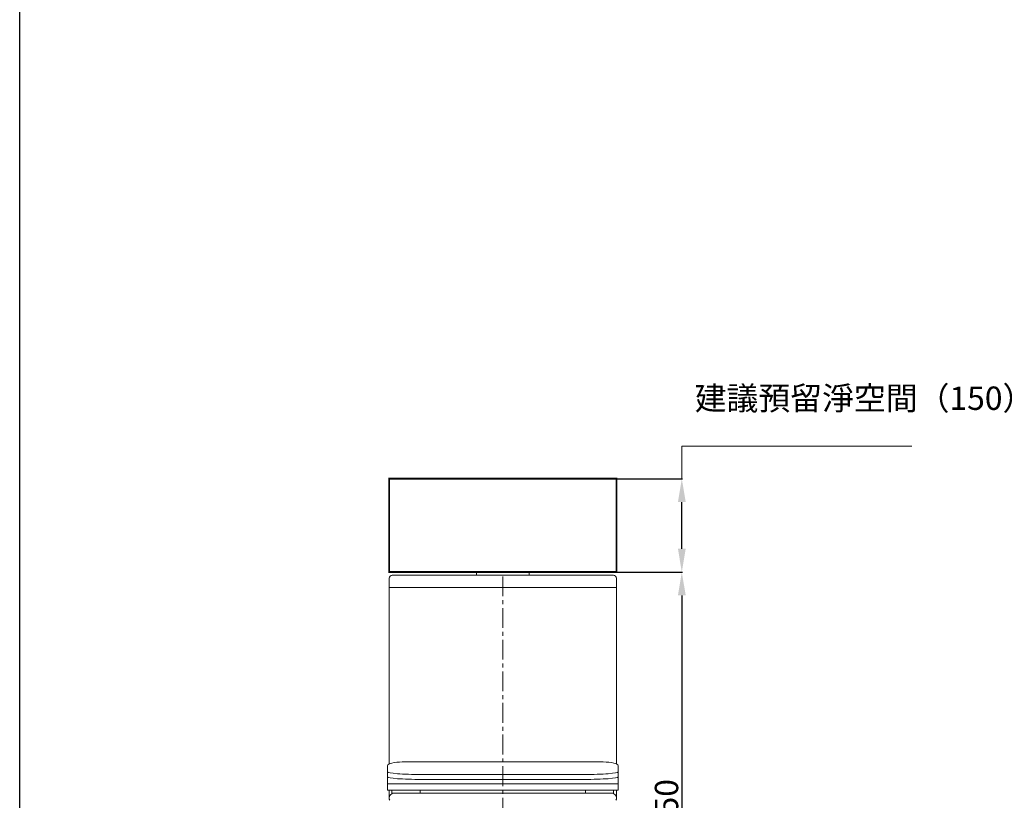
# Model space of a CAD drawing. Units: millimetres. Extents: x -6857 to -3707, y -15535 to -11031.
# Drawn here: x -6857 to -5276, y -14537 to -13283 of the extents above; entities that cross this region are included whole.
import ezdxf

# ---------------------------------------------------------------- set-up
doc = ezdxf.new("R2010")
doc.units = ezdxf.units.MM
doc.linetypes.add('CENTER', pattern=[50.8, 31.75, -6.35, 6.35, -6.35])
doc.linetypes.add('DOTX2', pattern=[12.7, 0, -12.7])
doc.layers.get('0').update_dxf_attribs({"lineweight": 15})
doc.layers.get('Defpoints').update_dxf_attribs({"color": 8})
for name, color, linetype, lineweight in [('C', 1, 'CENTER', 5), ('DIM', 3, 'Continuous', 5), ('I', 7, 'Continuous', 15), ('PV', 7, 'Continuous', 15)]:
    doc.layers.add(name, color=color, linetype=linetype, lineweight=lineweight)
doc.styles.add('ETCH', font='txt')
doc.styles.get("Standard").update_dxf_attribs({"font": 'arial.ttf'})
doc.dimstyles.new('ISO-25', dxfattribs={"dimtxt": 37.5, "dimasz": 37.5, "dimexe": 1.25, "dimexo": 0.625, "dimtad": 1, "dimtxsty": 'Standard', "dimcen": 2.5, "dimadec": 0, "dimazin": 0, "dimtfac": 1, "dimtmove": 0, "dimatfit": 3, "dimfxl": 1, "dimarcsym": 0})

# ---------------------------------------------------------------- blocks, each defined once
blk = doc.blocks.new('*D22')
at = {"layer": 'Defpoints', "color": 0, "transparency": 16777216}
for p in [(-6038.8, -14170.4), (-5921.3, -14920.4), (-5793.8, -14920.4)]:
    blk.add_point(p, dxfattribs=at)
at = {"layer": 'DIM', "color": 0, "lineweight": -2, "transparency": 16777216}
for p, q in [((-6038.1, -14170.4), (-5792.5, -14170.4)), ((-5793.8, -14207.9), (-5793.8, -14882.9)), ((-5920.6, -14920.4), (-5792.5, -14920.4))]:
    blk.add_line(p, q, dxfattribs=at)
at = {"layer": 'DIM', "color": 0, "transparency": 16777216}
for points in [[(-5800, -14207.9), (-5787.5, -14207.9), (-5793.8, -14170.4)], [(-5800, -14882.9), (-5787.5, -14882.9), (-5793.8, -14920.4)]]:
    blk.add_solid(points, dxfattribs=at)
at = {"layer": 'DIM', "color": 0, "transparency": 16777216, "insert": (-5813.5, -14545.4), "char_height": 37.5, "attachment_point": 5, "rotation": 90}
blk.add_mtext('750', dxfattribs=at)
blk = doc.blocks.new('*D24')
at = {"layer": 'Defpoints', "color": 0, "transparency": 16777216}
for p in [(-5898.8, -14020.4), (-5793.8, -14020.4), (-5898.8, -14170.4)]:
    blk.add_point(p, dxfattribs=at)
at = {"layer": 'DIM', "color": 0, "lineweight": -2, "transparency": 16777216}
for p, q in [((-5898.1, -14020.4), (-5792.5, -14020.4)), ((-5793.8, -14132.9), (-5793.8, -14057.9)), ((-5898.1, -14170.4), (-5792.5, -14170.4))]:
    blk.add_line(p, q, dxfattribs=at)
at = {"layer": 'DIM', "color": 0, "transparency": 16777216}
for points in [[(-5800, -14057.9), (-5787.5, -14057.9), (-5793.8, -14020.4)], [(-5800, -14132.9), (-5787.5, -14132.9), (-5793.8, -14170.4)]]:
    blk.add_solid(points, dxfattribs=at)

msp = doc.modelspace()

# ---------------------------------------------------------------- linework, layer by layer
for p, q in [((-6263.758, -14180.373), (-6263.758, -14478.542)), ((-5903.758, -14175.373), (-6258.758, -14175.373)), ((-6038.758, -14170.373), (-6123.758, -14170.373)), ((-6123.758, -14170.373), (-6123.758, -14175.373)), ((-6038.758, -14170.373), (-6038.758, -14175.373)), ((-5898.758, -14180.373), (-5898.758, -14478.542)), ((-5898.758, -14195.373), (-6263.758, -14195.373)), ((-6263.758, -14520.373), (-6263.758, -14533.373)), ((-5906.758, -14525.373), (-6255.758, -14525.373)), ((-5898.758, -14520.373), (-5898.758, -14533.373))]:
    msp.add_line(p, q)
at = {"color": 251, "linetype": 'DOTX2', "true_color": 0x636466, "const_width": 3}
msp.add_lwpolyline([(-6263.758, -14170.373), (-5898.758, -14170.373), (-5898.758, -14020.373), (-6263.758, -14020.373)], close=True, dxfattribs=at)
for centre, radius, start, end in [((-6258.758, -14180.373), 5, 90, 180), ((-5903.758, -14180.373), 5, 0, 90), ((-6255.758, -14533.373), 8, 90, 206.213751), ((-5906.758, -14533.373), 8, 333.786249, 90)]:
    msp.add_arc(centre, radius, start, end)
at = {"layer": 'C'}
msp.add_line((-6081.258, -14920.373), (-6081.258, -14175.373), dxfattribs=at)
at = {"layer": 'Defpoints'}
msp.add_lwpolyline([(-3707.188, -15535.037), (-6857.188, -15535.037), (-6857.188, -11031.359), (-3707.188, -11031.359)], close=True, dxfattribs=at)
at = {"layer": 'DIM'}
msp.add_lwpolyline([(-5793.758, -14020.373), (-5793.758, -13967.873), (-5424.357, -13967.873)], dxfattribs=at)
at = {"layer": 'I'}
msp.add_line((-6857.188, -15485.905), (-6857.188, -11031.359), dxfattribs=at)
at = {"layer": 'PV'}
for p, q in [((-6266.258, -14481.113), (-6266.258, -14520.373)), ((-6242.654, -14475.373), (-5919.862, -14475.373)), ((-5896.258, -14481.113), (-5896.258, -14520.373)), ((-6212.216, -14495.373), (-5950.3, -14495.373)), ((-6266.258, -14510.373), (-5896.258, -14510.373)), ((-6212.216, -14503.373), (-5950.3, -14503.373)), ((-6266.258, -14520.373), (-5896.258, -14520.373)), ((-6259.258, -14525.373), (-6259.258, -14520.373)), ((-6214.258, -14525.373), (-6259.258, -14525.373)), ((-6214.258, -14525.373), (-6214.258, -14520.373)), ((-5948.258, -14525.373), (-5948.258, -14520.373)), ((-5948.258, -14525.373), (-5903.258, -14525.373)), ((-5903.258, -14525.373), (-5903.258, -14520.373))]:
    msp.add_line(p, q, dxfattribs=at)
at = {"layer": 'PV', "extrusion": (0, 0, -1)}
for centre, major_axis, ratio, start_param, end_param in [((-6242.654, -14481.113), (23.604, 0), 0.2431608, 3.14159265, 4.71238898), ((-5950.3, -14491.283), (54.042, 0), 0.07567451, 0, 1.57079633), ((-5950.3, -14499.283), (54.042, 0), 0.07567451, 0, 1.57079633)]:
    msp.add_ellipse(centre, major_axis=major_axis, ratio=ratio, start_param=start_param, end_param=end_param, dxfattribs=at)
at = {"layer": 'PV'}
for centre, major_axis, ratio, start_param, end_param in [((-5919.862, -14481.113), (-23.604, 0), 0.2431608, 3.14159265, 4.71238898), ((-6212.216, -14491.283), (-54.042, 0), 0.07567451, 0, 1.57079633), ((-6212.216, -14499.283), (-54.042, 0), 0.07567451, 0, 1.57079633)]:
    msp.add_ellipse(centre, major_axis=major_axis, ratio=ratio, start_param=start_param, end_param=end_param, dxfattribs=at)

# ---------------------------------------------------------------- texts
at = {"layer": 'DIM', "insert": (-5773.208, -13895.998), "char_height": 37.5, "width": 338.52095, "attachment_point": 4, "style": 'ETCH'}
msp.add_mtext('建議預留淨空間（150）以上', dxfattribs=at)

# ---------------------------------------------------------------- dimensions: what is measured, and where the dimension line sits
at = {"layer": 'DIM'}
dim = msp.add_linear_dim(base=(-5793.758, -14020.373), p1=(-5898.758, -14170.373), p2=(-5898.758, -14020.373), angle=90, text=' ', dimstyle='ISO-25', override={"dimtxsty": 'ETCH'}, dxfattribs=at)
dim.commit()
dim.dimension.update_dxf_attribs({"geometry": '*D24', "text_midpoint": (-5793.758, -14095.373), "dimtype": 160})
dim = msp.add_linear_dim(base=(-5793.758, -14920.373), p1=(-6038.758, -14170.373), p2=(-5921.258, -14920.373), angle=90, dimstyle='ISO-25', dxfattribs=at)
dim.commit()
dim.dimension.update_dxf_attribs({"geometry": '*D22', "text_midpoint": (-5813.53, -14545.373)})

doc.saveas('drawing.dxf')
